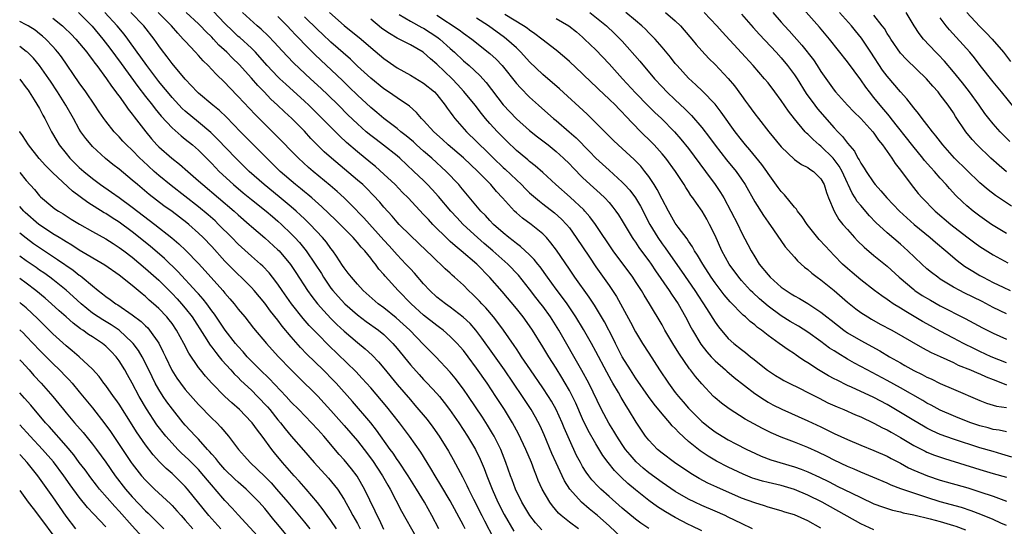
# Model space of a CAD drawing. Units: inches. Extents: x 2613000 to 2616000, y 1479000 to 1482000.
# Drawn here: x 2613000 to 2613149, y 1479421 to 1479498 of the extents above; entities that cross this region are included whole.
import ezdxf

# ---------------------------------------------------------------- set-up
doc = ezdxf.new("R2010")
doc.units = ezdxf.units.IN
doc.header["$MEASUREMENT"] = 0
doc.layers.add('LD26131479_2ft', color=202, linetype='Continuous')

msp = doc.modelspace()

# ---------------------------------------------------------------- linework, layer by layer
at = {"layer": 'LD26131479_2ft'}
for points, elevation in [([(2613008.9, 1479499), (2613010.94, 1479496.94), (2613012.55, 1479495), (2613013.62, 1479493.62), (2613014.46, 1479492.46), (2613015.32, 1479491.32), (2613017.82, 1479487.82), (2613019, 1479486.3), (2613020.04, 1479485), (2613020.45, 1479484.45), (2613021.35, 1479483.35), (2613023, 1479481.58), (2613024.37, 1479480.37), (2613025, 1479479.89), (2613026.07, 1479479), (2613027, 1479478.19), (2613029, 1479476.17), (2613030.13, 1479475), (2613032.28, 1479473), (2613033.76, 1479471.76), (2613035, 1479470.74), (2613037.23, 1479469), (2613038.17, 1479468.17), (2613039, 1479467.5), (2613039.55, 1479467), (2613041, 1479465.59), (2613041.56, 1479465), (2613042.24, 1479464.24), (2613043.26, 1479463), (2613044.64, 1479461), (2613045.55, 1479459.55), (2613045.88, 1479459), (2613047, 1479457.37), (2613047.29, 1479457), (2613048.08, 1479456.08), (2613049.08, 1479455), (2613051, 1479453.32), (2613052.33, 1479452.33), (2613054.2, 1479451), (2613055, 1479450.35), (2613056.37, 1479449), (2613057, 1479448.26), (2613059, 1479445.78), (2613060.31, 1479444.31), (2613061, 1479443.57), (2613061.55, 1479443), (2613063, 1479441.44), (2613063.37, 1479441), (2613064.1, 1479440.1), (2613064.92, 1479439), (2613066.31, 1479437), (2613067.64, 1479435), (2613068.84, 1479433), (2613069.54, 1479431.54), (2613070.12, 1479430.12), (2613070.54, 1479429), (2613071.34, 1479427), (2613072.22, 1479425), (2613073.16, 1479423.16), (2613074.63, 1479420.63)], 10154), ([(2613078.84, 1479420.84), (2613077.9, 1479421.9), (2613077.05, 1479423), (2613076.27, 1479424.27), (2613075.84, 1479425), (2613074.88, 1479427), (2613074.38, 1479428.38), (2613074.13, 1479429), (2613073.42, 1479431), (2613072.63, 1479433), (2613071.63, 1479435), (2613071.41, 1479435.41), (2613070.66, 1479436.66), (2613069.88, 1479437.88), (2613067.77, 1479441), (2613067, 1479442.11), (2613065.77, 1479443.77), (2613065, 1479444.68), (2613062.82, 1479447), (2613061, 1479448.83), (2613058.9, 1479451), (2613057.93, 1479451.93), (2613056.87, 1479452.87), (2613055, 1479454.37), (2613054.14, 1479455), (2613051.88, 1479457), (2613051, 1479457.95), (2613050.08, 1479459), (2613049.62, 1479459.62), (2613049, 1479460.41), (2613048.77, 1479460.77), (2613047.82, 1479462.18), (2613047.29, 1479463), (2613047, 1479463.35), (2613046.31, 1479464.31), (2613045.72, 1479465), (2613043.85, 1479467), (2613043.43, 1479467.43), (2613043, 1479467.82), (2613042.41, 1479468.41), (2613041.75, 1479469), (2613041, 1479469.65), (2613039.17, 1479471.17), (2613036.9, 1479473), (2613034.67, 1479475), (2613032.65, 1479477), (2613029.89, 1479479.89), (2613028.87, 1479480.87), (2613027, 1479482.46), (2613025, 1479484.1), (2613024.53, 1479484.53), (2613023, 1479486.17), (2613022.3, 1479487), (2613021.73, 1479487.73), (2613021, 1479488.61), (2613019.18, 1479491), (2613018.28, 1479492.28), (2613017.76, 1479493), (2613016.33, 1479495), (2613015.76, 1479495.76), (2613014.73, 1479497), (2613012.87, 1479499)], 10152), ([(2613084.38, 1479421), (2613083, 1479422.01), (2613081.78, 1479423), (2613081.37, 1479423.37), (2613080.44, 1479424.44), (2613080.04, 1479425), (2613078.89, 1479427), (2613078.31, 1479428.31), (2613078.04, 1479429), (2613077.74, 1479429.74), (2613077.28, 1479431), (2613076.45, 1479433), (2613075.33, 1479435.33), (2613074.42, 1479437), (2613073.23, 1479439), (2613071.92, 1479441), (2613070.57, 1479443), (2613069, 1479445.27), (2613067.71, 1479447), (2613067, 1479447.92), (2613066.5, 1479448.5), (2613066.05, 1479449), (2613065, 1479450.07), (2613063.94, 1479451), (2613063.41, 1479451.41), (2613063, 1479451.7), (2613061, 1479453.29), (2613059.12, 1479455), (2613057.17, 1479457), (2613055.18, 1479459.18), (2613055, 1479459.41), (2613054.25, 1479460.25), (2613053.72, 1479461), (2613053.38, 1479461.38), (2613053, 1479461.91), (2613052.12, 1479463), (2613051.57, 1479463.57), (2613051, 1479464.25), (2613050.64, 1479464.64), (2613050.34, 1479465), (2613047.67, 1479467.67), (2613045.63, 1479469.63), (2613044.09, 1479471), (2613043.51, 1479471.51), (2613043, 1479471.91), (2613042.41, 1479472.41), (2613041.67, 1479473), (2613039.35, 1479475), (2613037.3, 1479477), (2613033.35, 1479481), (2613031.21, 1479483.21), (2613030.19, 1479484.19), (2613029.19, 1479485), (2613027, 1479486.83), (2613026.82, 1479487), (2613025.95, 1479487.95), (2613025, 1479488.94), (2613023, 1479491.33), (2613022.29, 1479492.29), (2613021.41, 1479493.41), (2613021, 1479493.98), (2613020.3, 1479495), (2613018.75, 1479497), (2613016.77, 1479499)], 10150), ([(2613091, 1479419.59), (2613089, 1479421.43), (2613087.24, 1479423), (2613086, 1479424), (2613084.85, 1479425), (2613083.06, 1479427), (2613082.26, 1479428.26), (2613081.9, 1479429), (2613081, 1479430.94), (2613080.37, 1479432.37), (2613079.2, 1479435.2), (2613078.57, 1479436.57), (2613077.88, 1479437.88), (2613077.24, 1479439), (2613075.93, 1479441), (2613073.19, 1479445), (2613071.46, 1479447.46), (2613069.8, 1479449.8), (2613068.88, 1479451), (2613068, 1479452), (2613066.99, 1479452.99), (2613065, 1479454.5), (2613064.29, 1479455), (2613063, 1479456.01), (2613061.94, 1479457), (2613061, 1479458.01), (2613059.62, 1479459.62), (2613059, 1479460.26), (2613058.33, 1479461), (2613057, 1479462.37), (2613055.77, 1479463.77), (2613055, 1479464.6), (2613051.97, 1479467.97), (2613050.01, 1479470.01), (2613048.98, 1479471), (2613047.95, 1479471.95), (2613046.88, 1479472.88), (2613044.3, 1479475), (2613043.6, 1479475.6), (2613042.09, 1479477), (2613038.6, 1479480.6), (2613037, 1479482.16), (2613035.58, 1479483.58), (2613033, 1479486.32), (2613031.68, 1479487.68), (2613031, 1479488.41), (2613029.68, 1479489.68), (2613029, 1479490.42), (2613028.45, 1479491), (2613027.71, 1479491.71), (2613027, 1479492.52), (2613026.56, 1479493), (2613025, 1479494.66), (2613024.71, 1479495), (2613023.87, 1479495.87), (2613022.9, 1479497), (2613020.9, 1479499)], 10148), ([(2613095, 1479421.03), (2613093.82, 1479421.82), (2613093, 1479422.44), (2613091, 1479424.12), (2613089, 1479425.88), (2613087.75, 1479427), (2613087.37, 1479427.37), (2613086.41, 1479428.41), (2613085.94, 1479429), (2613085.54, 1479429.54), (2613085, 1479430.42), (2613084.67, 1479431), (2613084.09, 1479432.09), (2613083, 1479434.46), (2613082.24, 1479436.24), (2613081.94, 1479437), (2613081.03, 1479439), (2613080.3, 1479440.3), (2613079.86, 1479441), (2613079, 1479442.29), (2613077.13, 1479445), (2613075.79, 1479447), (2613075.49, 1479447.49), (2613075, 1479448.18), (2613074.68, 1479448.68), (2613073.05, 1479451), (2613072.19, 1479452.19), (2613071.53, 1479453), (2613070.37, 1479454.37), (2613069.77, 1479455), (2613069.41, 1479455.41), (2613069, 1479455.85), (2613068.42, 1479456.42), (2613067.79, 1479457), (2613067, 1479457.8), (2613065.67, 1479459), (2613065.3, 1479459.3), (2613065, 1479459.6), (2613064.27, 1479460.27), (2613063.54, 1479461), (2613063, 1479461.49), (2613062.22, 1479462.22), (2613061.43, 1479463), (2613059, 1479465.29), (2613057.3, 1479467), (2613057, 1479467.32), (2613056.24, 1479468.24), (2613055, 1479469.59), (2613054.36, 1479470.36), (2613053.4, 1479471.4), (2613052.41, 1479472.41), (2613051.8, 1479473), (2613051, 1479473.7), (2613047.06, 1479477), (2613045.97, 1479477.97), (2613045, 1479478.93), (2613043.98, 1479479.98), (2613043, 1479481.07), (2613041.1, 1479483), (2613040, 1479484), (2613038.95, 1479485), (2613037.94, 1479485.94), (2613036.92, 1479487), (2613035.96, 1479487.96), (2613035, 1479489.09), (2613033.14, 1479491.14), (2613032.12, 1479492.12), (2613031.27, 1479493), (2613030.09, 1479494.09), (2613029.27, 1479495), (2613029, 1479495.28), (2613028.13, 1479496.13), (2613027.32, 1479497), (2613027, 1479497.31), (2613025.14, 1479499)], 10146), ([(2613103, 1479420.68), (2613101.44, 1479421.44), (2613101, 1479421.65), (2613099, 1479422.7), (2613097.54, 1479423.54), (2613096.32, 1479424.32), (2613095, 1479425.27), (2613093, 1479426.86), (2613091.84, 1479427.84), (2613090.82, 1479428.82), (2613089.82, 1479429.82), (2613088.87, 1479431), (2613088.07, 1479432.07), (2613087, 1479433.82), (2613085.85, 1479435.85), (2613085, 1479437.62), (2613083.96, 1479439.96), (2613083.47, 1479441), (2613083, 1479441.91), (2613082.39, 1479443), (2613081.87, 1479443.87), (2613081, 1479445.26), (2613079.89, 1479447), (2613079, 1479448.49), (2613077.44, 1479451), (2613077, 1479451.65), (2613076.01, 1479453), (2613075, 1479454.26), (2613072.84, 1479456.84), (2613071, 1479458.96), (2613069.01, 1479461), (2613066.65, 1479463), (2613065.74, 1479463.74), (2613065, 1479464.43), (2613064.69, 1479464.69), (2613062.38, 1479467), (2613061.71, 1479467.71), (2613061, 1479468.51), (2613058.68, 1479471), (2613057.83, 1479471.83), (2613056.68, 1479473), (2613055, 1479474.6), (2613053.73, 1479475.73), (2613053, 1479476.3), (2613051, 1479477.95), (2613049.36, 1479479.36), (2613048.32, 1479480.32), (2613047, 1479481.66), (2613045.7, 1479483), (2613043.67, 1479485), (2613043, 1479485.62), (2613040.17, 1479488.17), (2613039.28, 1479489), (2613039, 1479489.27), (2613037.38, 1479491), (2613036.28, 1479492.28), (2613035.61, 1479493), (2613035, 1479493.6), (2613033.22, 1479495.22), (2613033, 1479495.41), (2613032.17, 1479496.17), (2613031, 1479497.33), (2613029.21, 1479499.21)], 10144), ([(2613110.66, 1479421), (2613109, 1479421.77), (2613107, 1479422.77), (2613106.51, 1479423), (2613105, 1479423.67), (2613103, 1479424.51), (2613101.95, 1479425), (2613101, 1479425.46), (2613099, 1479426.64), (2613097, 1479427.98), (2613095, 1479429.43), (2613094.15, 1479430.15), (2613093.1, 1479431.1), (2613092.16, 1479432.16), (2613091.5, 1479433), (2613091, 1479433.72), (2613090.16, 1479435), (2613089.74, 1479435.74), (2613088.96, 1479436.96), (2613087.88, 1479439), (2613085.94, 1479443), (2613084.91, 1479444.91), (2613081.41, 1479451), (2613080.17, 1479453), (2613079, 1479454.63), (2613078.71, 1479455), (2613077.94, 1479455.94), (2613077, 1479457.19), (2613075.31, 1479459.31), (2613073.69, 1479461), (2613071.47, 1479463), (2613070.12, 1479464.12), (2613069.11, 1479465), (2613066.96, 1479467), (2613066.01, 1479468.01), (2613065.12, 1479469), (2613063.23, 1479471.23), (2613062.29, 1479472.29), (2613061.6, 1479473), (2613061, 1479473.6), (2613059.54, 1479475), (2613057.4, 1479477), (2613057, 1479477.35), (2613054.96, 1479478.96), (2613053.81, 1479479.81), (2613053, 1479480.43), (2613052.33, 1479481), (2613051, 1479482.2), (2613049.57, 1479483.57), (2613048.14, 1479485), (2613046.55, 1479486.55), (2613045.52, 1479487.52), (2613043.91, 1479489), (2613041.38, 1479491.38), (2613040.4, 1479492.4), (2613039, 1479493.92), (2613038.5, 1479494.5), (2613037.5, 1479495.5), (2613036.48, 1479496.48), (2613035.86, 1479497), (2613033.66, 1479499)], 10142), ([(2613046.78, 1479499), (2613049, 1479497.06), (2613051.54, 1479495), (2613053, 1479493.71), (2613055, 1479492.04), (2613057, 1479490.66), (2613059, 1479489.54), (2613061, 1479488.35), (2613062.64, 1479487), (2613063, 1479486.6), (2613064.24, 1479485), (2613064.55, 1479484.55), (2613065, 1479483.96), (2613065.4, 1479483.4), (2613065.72, 1479483), (2613067.49, 1479481), (2613069, 1479479.51), (2613069.49, 1479479), (2613070.27, 1479478.27), (2613071.53, 1479477), (2613073, 1479475.6), (2613073.32, 1479475.32), (2613075, 1479473.71), (2613075.76, 1479473), (2613076.37, 1479472.37), (2613077, 1479471.78), (2613078.49, 1479470.49), (2613079, 1479470.12), (2613080.76, 1479468.76), (2613081.8, 1479467.8), (2613082.56, 1479467), (2613083, 1479466.45), (2613084.05, 1479465), (2613086.02, 1479462.02), (2613087, 1479460.59), (2613089, 1479457.75), (2613089.52, 1479457), (2613090.11, 1479456.11), (2613090.74, 1479455), (2613092.23, 1479452.23), (2613093, 1479450.75), (2613094.07, 1479449), (2613095, 1479447.52), (2613096.63, 1479445), (2613097.96, 1479443), (2613099, 1479441.6), (2613099.47, 1479441), (2613100.18, 1479440.18), (2613101, 1479439.22), (2613101.2, 1479439), (2613103, 1479437.22), (2613103.26, 1479437), (2613104.24, 1479436.24), (2613105, 1479435.66), (2613106.06, 1479435), (2613107, 1479434.45), (2613108.16, 1479433.83), (2613109.78, 1479433), (2613111, 1479432.41), (2613111.98, 1479431.98), (2613113.43, 1479431.43), (2613117, 1479430.38), (2613118.01, 1479430.01), (2613119, 1479429.62), (2613120.78, 1479428.78), (2613122.13, 1479428.13), (2613123, 1479427.67), (2613123.46, 1479427.46), (2613125.64, 1479426.36), (2613127, 1479425.71), (2613129, 1479424.79), (2613130.29, 1479424.29), (2613131.81, 1479423.81), (2613133, 1479423.56), (2613133.43, 1479423.43), (2613135, 1479423.12), (2613137.5, 1479422.5), (2613139, 1479422.1), (2613141, 1479421.5), (2613141.38, 1479421.38), (2613142.84, 1479420.84)], 10136), ([(2613057.28, 1479498.72), (2613059, 1479497.69), (2613060.75, 1479496.75), (2613061, 1479496.64), (2613062, 1479496), (2613063, 1479495.34), (2613063.2, 1479495.2), (2613063.46, 1479495), (2613065, 1479493.58), (2613065.66, 1479493), (2613067, 1479491.73), (2613067.86, 1479491), (2613069.5, 1479489.5), (2613070.45, 1479488.45), (2613073, 1479485.08), (2613074, 1479484), (2613075, 1479482.96), (2613077, 1479481.17), (2613078.21, 1479480.21), (2613079.8, 1479479), (2613081, 1479478.03), (2613082.14, 1479477), (2613083, 1479476.14), (2613083.56, 1479475.56), (2613085, 1479474.1), (2613086.17, 1479473), (2613087.65, 1479471.65), (2613088.34, 1479471), (2613089, 1479470.28), (2613089.59, 1479469.59), (2613090.04, 1479469), (2613090.43, 1479468.43), (2613091, 1479467.52), (2613092.5, 1479465), (2613092.7, 1479464.7), (2613093, 1479464.29), (2613093.51, 1479463.51), (2613094.35, 1479462.35), (2613095, 1479461.49), (2613095.34, 1479461), (2613095.99, 1479459.99), (2613098.08, 1479457), (2613098.44, 1479456.44), (2613099, 1479455.64), (2613099.42, 1479455), (2613100.53, 1479453), (2613101.38, 1479451.38), (2613101.59, 1479451), (2613102.88, 1479448.88), (2613103.75, 1479447.75), (2613104.42, 1479447), (2613105, 1479446.38), (2613106.57, 1479445), (2613106.79, 1479444.79), (2613107.88, 1479443.88), (2613111, 1479441.42), (2613112.46, 1479440.46), (2613113, 1479440.14), (2613113.75, 1479439.75), (2613115.08, 1479439.08), (2613119, 1479437.31), (2613121, 1479436.38), (2613123, 1479435.41), (2613125, 1479434.47), (2613127, 1479433.63), (2613129, 1479432.85), (2613131, 1479431.95), (2613131.61, 1479431.61), (2613133, 1479430.89), (2613134.22, 1479430.22), (2613135, 1479429.86), (2613137.08, 1479429), (2613139, 1479428.36), (2613143.18, 1479427.18), (2613145, 1479426.58), (2613147, 1479425.9), (2613149, 1479425.16)], 10132), ([(2613063, 1479498.59), (2613066.38, 1479496.38), (2613067, 1479495.91), (2613068.28, 1479495), (2613071, 1479492.83), (2613071.95, 1479491.95), (2613072.85, 1479491), (2613075, 1479488.3), (2613075.61, 1479487.61), (2613077, 1479486.21), (2613078.32, 1479485), (2613079.74, 1479483.74), (2613080.6, 1479483), (2613081, 1479482.68), (2613082.99, 1479480.99), (2613084.05, 1479480.05), (2613086.03, 1479478.03), (2613087.02, 1479477), (2613089, 1479475.18), (2613091, 1479473.37), (2613091.35, 1479473), (2613092.14, 1479472.14), (2613093, 1479471), (2613093.76, 1479469.76), (2613095.17, 1479467), (2613096.36, 1479465), (2613097, 1479464.07), (2613097.46, 1479463.46), (2613099, 1479461.26), (2613099.94, 1479459.94), (2613101.97, 1479457), (2613103.73, 1479454.27), (2613105, 1479452.22), (2613105.5, 1479451.5), (2613107, 1479449.75), (2613107.84, 1479449), (2613109, 1479448.07), (2613109.61, 1479447.61), (2613110.37, 1479447), (2613110.73, 1479446.73), (2613112.94, 1479444.94), (2613114.14, 1479444.14), (2613115, 1479443.64), (2613115.41, 1479443.41), (2613116.2, 1479443), (2613117.77, 1479442.23), (2613119, 1479441.61), (2613120.71, 1479440.72), (2613122.05, 1479440.05), (2613123.42, 1479439.42), (2613124.43, 1479439), (2613126.21, 1479438.21), (2613127, 1479437.89), (2613129, 1479436.98), (2613130.27, 1479436.27), (2613131, 1479435.94), (2613131.58, 1479435.58), (2613133, 1479434.79), (2613135, 1479433.59), (2613136.71, 1479432.71), (2613137, 1479432.59), (2613138.14, 1479432.14), (2613139.63, 1479431.63), (2613145, 1479429.97), (2613147, 1479429.37), (2613149, 1479428.8)], 10130), ([(2613149, 1479435.63), (2613147.89, 1479435.89), (2613147, 1479436.01), (2613146.23, 1479436.23), (2613145, 1479436.54), (2613143.65, 1479437), (2613141.74, 1479437.74), (2613141, 1479438.04), (2613139, 1479438.92), (2613137.66, 1479439.66), (2613137, 1479439.99), (2613136.37, 1479440.37), (2613133, 1479442.31), (2613131, 1479443.42), (2613127.97, 1479445), (2613126.04, 1479446.04), (2613125, 1479446.64), (2613123.52, 1479447.52), (2613123, 1479447.87), (2613122.3, 1479448.3), (2613121, 1479449.29), (2613119, 1479450.69), (2613117.59, 1479451.59), (2613116.33, 1479452.33), (2613115, 1479453.16), (2613113, 1479454.65), (2613111.73, 1479455.73), (2613110.69, 1479456.69), (2613110.38, 1479457), (2613109, 1479458.5), (2613108.57, 1479459), (2613107.11, 1479461), (2613106.02, 1479463), (2613105, 1479465.29), (2613104.19, 1479467), (2613103.77, 1479467.77), (2613103.05, 1479469), (2613102.18, 1479470.18), (2613101.66, 1479471), (2613101.37, 1479471.37), (2613101, 1479471.98), (2613100.59, 1479472.59), (2613100.36, 1479473), (2613099.04, 1479475), (2613097.57, 1479477), (2613097, 1479477.67), (2613095.81, 1479479), (2613095.42, 1479479.42), (2613093.81, 1479481), (2613091.44, 1479483.44), (2613091, 1479483.93), (2613090.46, 1479484.46), (2613089.95, 1479485), (2613089, 1479485.94), (2613087.42, 1479487.42), (2613087, 1479487.85), (2613086.4, 1479488.4), (2613085, 1479489.76), (2613083, 1479491.6), (2613082.25, 1479492.25), (2613081, 1479493.3), (2613078.87, 1479495), (2613077.81, 1479495.81), (2613077, 1479496.34), (2613076.63, 1479496.63), (2613076.09, 1479497), (2613073.27, 1479498.73)], 10126), ([(2613086.11, 1479499), (2613088.63, 1479497), (2613089.84, 1479495.84), (2613090.69, 1479495), (2613091, 1479494.66), (2613093.64, 1479491.64), (2613095.88, 1479489), (2613097, 1479487.78), (2613097.74, 1479487), (2613099, 1479485.79), (2613100.45, 1479484.45), (2613101, 1479483.89), (2613101.46, 1479483.46), (2613103, 1479481.63), (2613104.14, 1479480.14), (2613105, 1479478.95), (2613106.74, 1479476.74), (2613108.18, 1479475), (2613109, 1479473.85), (2613109.56, 1479473), (2613111, 1479470.41), (2613112.32, 1479468.32), (2613113, 1479467.33), (2613113.83, 1479466.17), (2613115.6, 1479463.6), (2613117, 1479462.03), (2613117.47, 1479461.47), (2613118.52, 1479460.52), (2613119, 1479460.18), (2613119.62, 1479459.62), (2613120.43, 1479459), (2613121, 1479458.61), (2613123, 1479456.98), (2613125, 1479455.25), (2613126.25, 1479454.25), (2613127, 1479453.69), (2613128.06, 1479453), (2613128.65, 1479452.65), (2613129.93, 1479451.93), (2613131.69, 1479451), (2613136.33, 1479448.33), (2613137, 1479448), (2613137.65, 1479447.65), (2613139, 1479447.04), (2613141, 1479446.1), (2613141.73, 1479445.73), (2613143.59, 1479445), (2613144.56, 1479444.56), (2613145, 1479444.4), (2613145.96, 1479443.96), (2613147, 1479443.55), (2613147.38, 1479443.38), (2613149, 1479442.74)], 10122), ([(2613149, 1479446.07), (2613146.72, 1479447), (2613145, 1479447.78), (2613144.17, 1479448.17), (2613142.51, 1479449), (2613141, 1479449.81), (2613139, 1479450.86), (2613137, 1479451.96), (2613136.33, 1479452.33), (2613133.81, 1479453.81), (2613133, 1479454.33), (2613131.91, 1479455), (2613131.37, 1479455.37), (2613131, 1479455.65), (2613130.19, 1479456.19), (2613129.09, 1479457), (2613127, 1479458.62), (2613125.71, 1479459.71), (2613125, 1479460.32), (2613124.27, 1479461), (2613123, 1479462.29), (2613121.68, 1479463.68), (2613120.73, 1479464.73), (2613118.9, 1479467), (2613118.14, 1479468.14), (2613117.44, 1479469), (2613117.28, 1479469.28), (2613117, 1479469.58), (2613115.47, 1479471.47), (2613115, 1479471.94), (2613114.54, 1479472.55), (2613113, 1479474.69), (2613112.8, 1479475), (2613112.05, 1479476.05), (2613110.25, 1479478.25), (2613109.61, 1479479), (2613109, 1479479.77), (2613108.06, 1479481), (2613105.95, 1479483.95), (2613105, 1479485.15), (2613103.13, 1479487.13), (2613102.1, 1479488.1), (2613101, 1479489.09), (2613099.26, 1479491), (2613099, 1479491.32), (2613098.27, 1479492.27), (2613097, 1479493.79), (2613095.94, 1479495), (2613095.48, 1479495.48), (2613095, 1479495.93), (2613094.48, 1479496.48), (2613093.94, 1479497), (2613093, 1479497.8), (2613091.54, 1479499)], 10120), ([(2613097.52, 1479499), (2613099, 1479497.75), (2613099.79, 1479497), (2613100.36, 1479496.36), (2613101.5, 1479495), (2613102.16, 1479494.16), (2613103, 1479493.2), (2613104.06, 1479492.06), (2613105, 1479491.13), (2613107, 1479489.02), (2613107.92, 1479487.92), (2613109, 1479486.45), (2613109.62, 1479485.63), (2613110.06, 1479485), (2613110.46, 1479484.46), (2613111, 1479483.7), (2613111.54, 1479483), (2613113.11, 1479481), (2613115, 1479478.73), (2613117, 1479476.81), (2613118.05, 1479476.05), (2613119, 1479475.58), (2613119.32, 1479475.32), (2613119.87, 1479475), (2613121, 1479473.89), (2613121.49, 1479473), (2613121.83, 1479471.83), (2613122.14, 1479471), (2613122.97, 1479468.97), (2613123.72, 1479467.72), (2613124.31, 1479467), (2613125, 1479466.2), (2613126.08, 1479465), (2613126.52, 1479464.52), (2613127.53, 1479463.53), (2613129, 1479462.3), (2613131, 1479460.67), (2613132.83, 1479459), (2613135, 1479457.15), (2613135.19, 1479457), (2613136.27, 1479456.27), (2613137.52, 1479455.52), (2613139, 1479454.7), (2613142.78, 1479452.78), (2613145.37, 1479451.37), (2613146.1, 1479451), (2613147, 1479450.54), (2613149, 1479449.64)], 10118), ([(2613149, 1479453.46), (2613147, 1479454.44), (2613145.32, 1479455.32), (2613142.64, 1479456.64), (2613141.96, 1479457), (2613141, 1479457.53), (2613139, 1479458.74), (2613138.62, 1479459), (2613137.7, 1479459.7), (2613137, 1479460.3), (2613136.22, 1479461), (2613134.1, 1479463), (2613133, 1479463.99), (2613131, 1479465.73), (2613129.3, 1479467.3), (2613128.31, 1479468.31), (2613127, 1479469.83), (2613126.47, 1479470.47), (2613126.18, 1479471), (2613125.71, 1479471.71), (2613125.12, 1479473), (2613125, 1479473.24), (2613124.18, 1479475), (2613123.77, 1479475.77), (2613123, 1479476.81), (2613122.83, 1479477), (2613121, 1479478.79), (2613120.72, 1479479), (2613119.8, 1479479.8), (2613119, 1479480.62), (2613118.79, 1479480.79), (2613118.61, 1479481), (2613117, 1479482.93), (2613116.08, 1479484.08), (2613115, 1479485.69), (2613114.04, 1479487), (2613113, 1479488.36), (2613112.48, 1479489), (2613110.75, 1479491), (2613109, 1479492.92), (2613106.07, 1479496.07), (2613105.25, 1479497), (2613103.36, 1479499)], 10116), ([(2613109, 1479498.77), (2613110.76, 1479496.76), (2613111.7, 1479495.7), (2613114.22, 1479493), (2613115, 1479492.14), (2613115.95, 1479491), (2613117, 1479489.59), (2613117.39, 1479489), (2613118.78, 1479486.78), (2613120.05, 1479485), (2613120.47, 1479484.47), (2613123, 1479481.58), (2613123.54, 1479481), (2613124.27, 1479480.27), (2613125, 1479479.26), (2613126.04, 1479478.04), (2613126.57, 1479477), (2613126.75, 1479476.75), (2613127, 1479476.22), (2613127.5, 1479475.5), (2613127.8, 1479475), (2613129, 1479473.26), (2613129.2, 1479473), (2613130.06, 1479472.06), (2613130.92, 1479471), (2613132.84, 1479469), (2613133.97, 1479467.97), (2613135.07, 1479467), (2613137.49, 1479465), (2613138.3, 1479464.3), (2613139.86, 1479463), (2613141.55, 1479461.55), (2613142.69, 1479460.69), (2613143.91, 1479459.91), (2613145, 1479459.26), (2613145.47, 1479459), (2613147, 1479458.23), (2613148.49, 1479457.51), (2613149.58, 1479457)], 10114), ([(2613113.75, 1479499), (2613115, 1479497.56), (2613115.49, 1479497), (2613116.22, 1479496.22), (2613118.1, 1479494.1), (2613119.85, 1479491.85), (2613120.43, 1479491), (2613121, 1479490.12), (2613123, 1479487.28), (2613123.21, 1479487), (2613124.98, 1479485), (2613125.98, 1479483.98), (2613127, 1479483), (2613128.84, 1479481), (2613129, 1479480.8), (2613129.71, 1479479.71), (2613130.3, 1479479), (2613131.68, 1479477), (2613132.2, 1479476.2), (2613133, 1479475.19), (2613134.62, 1479473), (2613135.68, 1479471.68), (2613136.26, 1479471), (2613138.25, 1479469), (2613140.62, 1479467), (2613143, 1479465.13), (2613144.21, 1479464.21), (2613145, 1479463.65), (2613145.39, 1479463.39), (2613147, 1479462.39), (2613149.19, 1479461.19)], 10112), ([(2613149, 1479465.62), (2613147, 1479466.83), (2613146.75, 1479467), (2613145, 1479468.22), (2613143.97, 1479469), (2613143, 1479469.82), (2613142.38, 1479470.38), (2613141.36, 1479471.36), (2613140.4, 1479472.4), (2613139.89, 1479473), (2613139, 1479473.98), (2613138.13, 1479475), (2613137.58, 1479475.58), (2613136.65, 1479476.65), (2613136.39, 1479477), (2613134.86, 1479478.86), (2613131.59, 1479483), (2613131.34, 1479483.34), (2613129.93, 1479485), (2613129, 1479486.18), (2613128.32, 1479487), (2613127.75, 1479487.75), (2613127, 1479488.83), (2613125, 1479491.55), (2613122.27, 1479495), (2613120.78, 1479496.78), (2613117.96, 1479499.96)], 10110), ([(2613149.77, 1479469.77), (2613147.36, 1479471.36), (2613146.23, 1479472.23), (2613145, 1479473.28), (2613143, 1479475.19), (2613141.18, 1479477), (2613139.38, 1479479), (2613138.36, 1479480.36), (2613137.83, 1479481), (2613137, 1479482.1), (2613136.28, 1479483), (2613135.74, 1479483.74), (2613135, 1479484.59), (2613133.96, 1479485.96), (2613133, 1479487.02), (2613131, 1479489.38), (2613130.31, 1479490.31), (2613128.53, 1479493), (2613127.11, 1479495.11), (2613126.22, 1479496.22), (2613125.6, 1479497), (2613123.82, 1479499)], 10108), ([(2613149, 1479474.95), (2613147.89, 1479475.89), (2613146.67, 1479477), (2613144.57, 1479479), (2613143.81, 1479479.81), (2613142.86, 1479481), (2613141.32, 1479483.32), (2613141, 1479483.84), (2613140.2, 1479485), (2613139, 1479486.59), (2613138.67, 1479487), (2613137.87, 1479487.87), (2613136.93, 1479489), (2613133.89, 1479491.89), (2613133, 1479492.88), (2613131.55, 1479495), (2613131.34, 1479495.34), (2613131, 1479495.86), (2613130.57, 1479496.57), (2613130.26, 1479497), (2613129, 1479498.62)], 10106), ([(2613149.53, 1479479.53), (2613148.52, 1479480.52), (2613148.05, 1479481), (2613147, 1479482.19), (2613146.34, 1479483), (2613145.76, 1479483.76), (2613144.87, 1479485), (2613143.41, 1479487), (2613142.35, 1479488.36), (2613141, 1479490.05), (2613139.65, 1479491.65), (2613138.68, 1479492.68), (2613138.36, 1479493), (2613136.5, 1479495), (2613135.84, 1479495.84), (2613135.05, 1479497), (2613133.84, 1479499)], 10104), ([(2613143, 1479499), (2613144.95, 1479496.95), (2613145.96, 1479495.96), (2613146.87, 1479495), (2613148.54, 1479493), (2613149.61, 1479491.61)], 10100), ([(2613067.25, 1479421), (2613067, 1479421.48), (2613065, 1479425.23), (2613063.61, 1479427.61), (2613062.74, 1479429), (2613062.09, 1479430.09), (2613061.51, 1479431), (2613060.55, 1479432.55), (2613058.86, 1479435), (2613057.37, 1479437), (2613055.43, 1479439.43), (2613053, 1479442.3), (2613051.73, 1479443.73), (2613050.76, 1479444.75), (2613046.68, 1479448.68), (2613045, 1479450.39), (2613043.72, 1479451.72), (2613042.79, 1479452.79), (2613041.04, 1479455), (2613039.64, 1479457), (2613039, 1479457.94), (2613038.2, 1479459), (2613037.67, 1479459.67), (2613036.7, 1479460.7), (2613036.38, 1479461), (2613035, 1479462.19), (2613033, 1479464.01), (2613032.04, 1479465), (2613030.04, 1479467), (2613029.51, 1479467.51), (2613028.45, 1479468.45), (2613027, 1479469.65), (2613022.85, 1479472.85), (2613021, 1479474.39), (2613020.31, 1479475), (2613018.58, 1479476.58), (2613018.16, 1479477), (2613017, 1479478.2), (2613016.13, 1479479), (2613015.58, 1479479.58), (2613015, 1479480.21), (2613014.61, 1479480.61), (2613014.25, 1479481), (2613013, 1479482.58), (2613012.7, 1479483), (2613012, 1479484), (2613011.36, 1479485), (2613010, 1479487), (2613009, 1479488.38), (2613006.31, 1479492.31), (2613005.78, 1479493), (2613005.42, 1479493.42), (2613005, 1479493.89), (2613003.96, 1479495), (2613003.45, 1479495.45), (2613003, 1479495.81), (2613002.32, 1479496.32), (2613001.26, 1479497), (2613001, 1479497.16), (2613000, 1479497.67)], 10158), ([(2613005, 1479498.17), (2613006.46, 1479497), (2613006.74, 1479496.74), (2613007.76, 1479495.76), (2613008.48, 1479495), (2613010.14, 1479493), (2613010.49, 1479492.49), (2613011, 1479491.85), (2613011.35, 1479491.35), (2613011.63, 1479491), (2613013.11, 1479489), (2613013.87, 1479487.87), (2613014.53, 1479487), (2613014.72, 1479486.72), (2613015, 1479486.35), (2613015.96, 1479485), (2613016.38, 1479484.38), (2613017, 1479483.65), (2613017.27, 1479483.27), (2613019.04, 1479481), (2613019.92, 1479479.92), (2613020.73, 1479479), (2613021, 1479478.72), (2613022.97, 1479477), (2613024.11, 1479476.11), (2613025.37, 1479475), (2613027, 1479473.59), (2613027.64, 1479473), (2613032.39, 1479469), (2613033, 1479468.44), (2613034.65, 1479467), (2613035, 1479466.68), (2613037, 1479464.96), (2613039, 1479463.16), (2613039.16, 1479463), (2613040.91, 1479460.91), (2613041.72, 1479459.72), (2613043.47, 1479457), (2613044.1, 1479456.1), (2613044.96, 1479455), (2613045.91, 1479453.91), (2613047, 1479452.76), (2613047.89, 1479451.89), (2613049, 1479450.87), (2613051, 1479449.15), (2613052.18, 1479448.18), (2613053.21, 1479447.21), (2613054.2, 1479446.2), (2613055, 1479445.27), (2613057, 1479442.82), (2613059, 1479440.46), (2613059.69, 1479439.69), (2613061.51, 1479437.51), (2613062.37, 1479436.37), (2613063.33, 1479435), (2613064.73, 1479432.73), (2613065.46, 1479431.46), (2613066.51, 1479429.49), (2613066.86, 1479428.86), (2613067.54, 1479427.54), (2613067.78, 1479427), (2613068.52, 1479425.48), (2613069.77, 1479423), (2613070.19, 1479422.19), (2613071.57, 1479419.57)], 10156), ([(2613121, 1479421.11), (2613119, 1479422.21), (2613117, 1479423.08), (2613115.53, 1479423.53), (2613115, 1479423.72), (2613113, 1479424.27), (2613112.46, 1479424.46), (2613111, 1479424.9), (2613109, 1479425.64), (2613105.26, 1479427.26), (2613103.89, 1479427.89), (2613102.58, 1479428.58), (2613101.33, 1479429.33), (2613098.86, 1479431), (2613097, 1479432.41), (2613096.29, 1479433), (2613095, 1479434.37), (2613094.51, 1479435), (2613093.1, 1479437.1), (2613091.94, 1479439), (2613091.57, 1479439.57), (2613090.83, 1479440.83), (2613090.41, 1479441.59), (2613089.59, 1479443), (2613089.36, 1479443.36), (2613088.64, 1479444.64), (2613087, 1479447.78), (2613086.34, 1479449), (2613085.13, 1479451.13), (2613084, 1479453), (2613082.66, 1479455), (2613081.97, 1479455.97), (2613081, 1479457.22), (2613079.7, 1479459), (2613078.6, 1479460.6), (2613078.26, 1479461), (2613077.71, 1479461.71), (2613077, 1479462.41), (2613075.65, 1479463.65), (2613075, 1479464.11), (2613074.52, 1479464.52), (2613073.88, 1479465), (2613073, 1479465.71), (2613071.55, 1479467), (2613071, 1479467.57), (2613070.32, 1479468.32), (2613069.66, 1479469), (2613066.63, 1479472.63), (2613066.3, 1479473), (2613064.41, 1479475), (2613062.22, 1479477), (2613061, 1479478.05), (2613059.94, 1479479), (2613059.45, 1479479.45), (2613058.37, 1479480.37), (2613057.57, 1479481), (2613057, 1479481.48), (2613054.99, 1479483), (2613053.92, 1479483.92), (2613053, 1479484.68), (2613051, 1479486.54), (2613049.75, 1479487.75), (2613048.73, 1479488.73), (2613044.6, 1479492.6), (2613043, 1479494.24), (2613042.29, 1479495), (2613041.64, 1479495.64), (2613041, 1479496.35), (2613040.38, 1479497), (2613039, 1479498.4)], 10140), ([(2613129, 1479420.84), (2613127, 1479421.74), (2613121.19, 1479425), (2613119, 1479426.1), (2613117, 1479426.94), (2613115, 1479427.52), (2613113, 1479427.99), (2613112.19, 1479428.19), (2613111, 1479428.54), (2613110.66, 1479428.66), (2613109.23, 1479429.23), (2613107, 1479430.29), (2613105.21, 1479431.21), (2613103.95, 1479431.95), (2613102.75, 1479432.75), (2613101, 1479434.18), (2613099.53, 1479435.53), (2613099, 1479436.13), (2613098.55, 1479436.55), (2613098.2, 1479437), (2613097, 1479438.37), (2613095.82, 1479439.82), (2613094.97, 1479440.97), (2613093, 1479443.8), (2613092.22, 1479445), (2613091, 1479446.97), (2613089.98, 1479449), (2613089.66, 1479449.66), (2613088.29, 1479452.29), (2613086.79, 1479454.79), (2613086, 1479456), (2613083.83, 1479459), (2613083, 1479460.21), (2613081.08, 1479463.08), (2613080.23, 1479464.23), (2613079.54, 1479465), (2613079, 1479465.55), (2613077.22, 1479467), (2613075.94, 1479467.94), (2613075, 1479468.74), (2613074.72, 1479469), (2613072.9, 1479471), (2613071.98, 1479471.98), (2613071.12, 1479473), (2613069.17, 1479475), (2613067, 1479477.03), (2613064.72, 1479479), (2613063.83, 1479479.83), (2613062.52, 1479481), (2613061, 1479482.69), (2613060.68, 1479483), (2613059.91, 1479483.91), (2613058.85, 1479484.85), (2613057, 1479486.1), (2613055.71, 1479487), (2613055, 1479487.47), (2613053, 1479489.09), (2613051, 1479490.92), (2613049.94, 1479491.94), (2613047, 1479494.52), (2613045.73, 1479495.73), (2613045, 1479496.39), (2613043, 1479498.38)], 10138), ([(2613149, 1479421.47), (2613148.14, 1479421.86), (2613147, 1479422.41), (2613145.15, 1479423.15), (2613143.7, 1479423.7), (2613142.2, 1479424.2), (2613139, 1479425.06), (2613137, 1479425.7), (2613135.94, 1479426.06), (2613135, 1479426.36), (2613133.04, 1479427.04), (2613131.6, 1479427.6), (2613131, 1479427.88), (2613128.82, 1479428.82), (2613127, 1479429.57), (2613126.02, 1479430.02), (2613125, 1479430.43), (2613123, 1479431.37), (2613121.92, 1479431.92), (2613120.56, 1479432.56), (2613119, 1479433.26), (2613117, 1479434.06), (2613115, 1479434.84), (2613113.5, 1479435.5), (2613112.15, 1479436.15), (2613109.57, 1479437.57), (2613107.11, 1479439.11), (2613105.98, 1479439.98), (2613105, 1479440.8), (2613104.79, 1479441), (2613103, 1479442.91), (2613102.03, 1479444.03), (2613101.3, 1479445), (2613101.16, 1479445.16), (2613099.52, 1479447.52), (2613098.61, 1479449), (2613097.43, 1479451), (2613097, 1479451.79), (2613095.12, 1479455), (2613094.29, 1479456.29), (2613093.89, 1479457), (2613093, 1479458.35), (2613092.57, 1479459), (2613089.6, 1479463), (2613086.93, 1479467), (2613086.11, 1479468.11), (2613085.33, 1479469), (2613085.17, 1479469.17), (2613083.11, 1479471.11), (2613080.98, 1479473), (2613079, 1479474.83), (2613077.85, 1479475.85), (2613077, 1479476.5), (2613076.74, 1479476.74), (2613076.41, 1479477), (2613075, 1479478.17), (2613073.56, 1479479.56), (2613073, 1479480.11), (2613072.15, 1479481), (2613071, 1479482.25), (2613070.35, 1479483), (2613069.74, 1479483.74), (2613068.77, 1479485), (2613067.09, 1479487.09), (2613066.13, 1479488.13), (2613065.3, 1479489), (2613063, 1479491.18), (2613062.01, 1479492.01), (2613061, 1479492.96), (2613060.93, 1479493), (2613059, 1479494.13), (2613057.31, 1479495), (2613057, 1479495.14), (2613055.82, 1479495.82), (2613055, 1479496.39), (2613054.65, 1479496.65), (2613053, 1479497.98)], 10134), ([(2613149.83, 1479431.83), (2613148.29, 1479432.29), (2613147, 1479432.65), (2613145, 1479433.25), (2613141, 1479434.55), (2613139, 1479435.26), (2613137.79, 1479435.79), (2613137, 1479436.19), (2613136.48, 1479436.48), (2613135, 1479437.34), (2613133, 1479438.57), (2613131, 1479439.76), (2613129, 1479440.82), (2613125.6, 1479442.4), (2613125, 1479442.66), (2613123.43, 1479443.43), (2613123, 1479443.67), (2613122.13, 1479444.13), (2613120.64, 1479445), (2613119, 1479446.07), (2613118.42, 1479446.42), (2613117.59, 1479447), (2613117.23, 1479447.23), (2613117, 1479447.41), (2613116.03, 1479448.03), (2613114.71, 1479449), (2613113, 1479450.21), (2613112.02, 1479451), (2613111.43, 1479451.43), (2613111, 1479451.81), (2613110.32, 1479452.32), (2613109.6, 1479453), (2613109.26, 1479453.26), (2613107.27, 1479455.27), (2613106.36, 1479456.36), (2613105, 1479458.18), (2613104.43, 1479459), (2613103.14, 1479461), (2613102.36, 1479462.36), (2613101.92, 1479463), (2613101.61, 1479463.61), (2613101, 1479464.46), (2613100.79, 1479464.79), (2613099.43, 1479466.57), (2613099, 1479467.17), (2613097.95, 1479469), (2613097, 1479470.79), (2613096.27, 1479472.27), (2613095.82, 1479473), (2613095, 1479474.24), (2613094.42, 1479475), (2613093.78, 1479475.78), (2613092.81, 1479476.81), (2613090.37, 1479479), (2613089.67, 1479479.67), (2613087, 1479482.36), (2613085.67, 1479483.67), (2613081.5, 1479487.5), (2613079, 1479489.66), (2613077, 1479491.57), (2613075.7, 1479493), (2613075, 1479493.65), (2613073.51, 1479495), (2613073.23, 1479495.23), (2613070.78, 1479497), (2613069, 1479498.16)], 10128), ([(2613081, 1479498.12), (2613082.91, 1479497), (2613084.07, 1479496.07), (2613085, 1479495.28), (2613085.31, 1479495), (2613087, 1479493.35), (2613089, 1479491.27), (2613091.05, 1479489), (2613093, 1479486.87), (2613094.91, 1479484.91), (2613095.92, 1479483.92), (2613096.91, 1479483), (2613098.86, 1479481), (2613099.86, 1479479.86), (2613101, 1479478.44), (2613103.58, 1479475), (2613105.03, 1479473), (2613105.82, 1479471.82), (2613106.31, 1479471), (2613107.41, 1479469), (2613108.42, 1479467), (2613109, 1479465.79), (2613110.44, 1479463), (2613111, 1479462.07), (2613111.69, 1479461), (2613113, 1479459.38), (2613113.35, 1479459), (2613115, 1479457.53), (2613115.74, 1479457), (2613116.52, 1479456.52), (2613117, 1479456.2), (2613117.78, 1479455.78), (2613119, 1479455.04), (2613121, 1479453.72), (2613121.9, 1479453), (2613122.53, 1479452.53), (2613124.47, 1479451), (2613125, 1479450.63), (2613127, 1479449.43), (2613129.89, 1479447.89), (2613131.37, 1479447), (2613133, 1479446.05), (2613133.68, 1479445.68), (2613135, 1479444.92), (2613136.3, 1479444.3), (2613137, 1479443.91), (2613137.63, 1479443.63), (2613139, 1479442.95), (2613141, 1479442.08), (2613145, 1479440.4), (2613146, 1479440), (2613147.52, 1479439.52), (2613149, 1479439.3)], 10124), ([(2613150.38, 1479484.38), (2613148.26, 1479487), (2613147, 1479488.52), (2613145.05, 1479491), (2613144.17, 1479492.17), (2613143.49, 1479493), (2613140.4, 1479496.4), (2613139.92, 1479497), (2613139, 1479498.21)], 10102), ([(2613063.29, 1479421), (2613062.24, 1479423), (2613061.13, 1479425), (2613059.93, 1479427), (2613058.66, 1479429), (2613057.2, 1479431.2), (2613057, 1479431.47), (2613056.4, 1479432.4), (2613055.95, 1479433), (2613053.9, 1479435.9), (2613053.01, 1479437.01), (2613050.24, 1479440.24), (2613047.8, 1479443), (2613047.41, 1479443.41), (2613045.81, 1479445), (2613043.37, 1479447.37), (2613042.39, 1479448.39), (2613041, 1479449.98), (2613039.63, 1479451.63), (2613039, 1479452.5), (2613037.89, 1479453.89), (2613037, 1479455.11), (2613035.4, 1479457), (2613035, 1479457.44), (2613033.45, 1479459), (2613033, 1479459.42), (2613032.21, 1479460.21), (2613031, 1479461.45), (2613029, 1479463.63), (2613027.7, 1479465), (2613027, 1479465.68), (2613025.54, 1479467), (2613025.24, 1479467.24), (2613023, 1479468.94), (2613021.79, 1479469.79), (2613019.53, 1479471.53), (2613017.77, 1479473), (2613017, 1479473.69), (2613015, 1479475.34), (2613014.06, 1479476.06), (2613012.96, 1479476.96), (2613011, 1479478.77), (2613010.78, 1479479), (2613009.97, 1479479.97), (2613009.25, 1479481), (2613009, 1479481.4), (2613008.1, 1479483), (2613006.96, 1479485), (2613005.71, 1479487), (2613004.63, 1479488.63), (2613004.41, 1479489), (2613003.01, 1479491.01), (2613002.09, 1479492.09), (2613001.16, 1479493), (2613001, 1479493.14), (2613000, 1479493.89)], 10160), ([(2613000, 1479488.95), (2613001, 1479487.65), (2613001.26, 1479487.26), (2613001.44, 1479487), (2613002.21, 1479485.79), (2613003, 1479484.48), (2613003.5, 1479483.5), (2613003.8, 1479483), (2613004.82, 1479481), (2613005.61, 1479479.61), (2613005.98, 1479479), (2613007, 1479477.71), (2613007.59, 1479477), (2613009, 1479475.61), (2613009.69, 1479475), (2613011, 1479473.92), (2613012.22, 1479473), (2613013.87, 1479471.87), (2613015, 1479471.06), (2613017, 1479469.59), (2613020.4, 1479467), (2613022.97, 1479464.97), (2613024.05, 1479464.05), (2613025.07, 1479463.07), (2613027, 1479461.07), (2613028, 1479460), (2613030.66, 1479457), (2613031, 1479456.59), (2613031.75, 1479455.75), (2613032.38, 1479455), (2613033, 1479454.19), (2613033.98, 1479453), (2613035.31, 1479451.31), (2613037.27, 1479449), (2613039.03, 1479447.03), (2613041, 1479444.99), (2613042, 1479444), (2613045, 1479441.05), (2613045.99, 1479439.99), (2613047, 1479438.89), (2613049, 1479436.62), (2613051, 1479434.28), (2613052.01, 1479433), (2613053.29, 1479431.29), (2613054.8, 1479429), (2613055.59, 1479427.59), (2613055.94, 1479427), (2613057.65, 1479423.65), (2613059.82, 1479419.82)], 10162), ([(2613055, 1479420.9), (2613054.33, 1479422.33), (2613053.98, 1479423), (2613053.68, 1479423.68), (2613052.07, 1479427), (2613051.69, 1479427.69), (2613050.94, 1479428.94), (2613050.08, 1479430.08), (2613049, 1479431.39), (2613048.24, 1479432.24), (2613045.91, 1479435), (2613045, 1479436.02), (2613044.08, 1479437), (2613042.14, 1479439), (2613041, 1479440.15), (2613040.23, 1479441), (2613037.69, 1479443.69), (2613036.33, 1479445), (2613034.37, 1479447), (2613033.73, 1479447.73), (2613033, 1479448.52), (2613032.59, 1479449), (2613031.04, 1479451), (2613030.23, 1479452.23), (2613029.41, 1479453.41), (2613029, 1479453.95), (2613028.24, 1479455), (2613027.7, 1479455.7), (2613027, 1479456.49), (2613026.77, 1479456.77), (2613023.88, 1479459.88), (2613021.85, 1479461.85), (2613019.71, 1479463.71), (2613017, 1479465.86), (2613015, 1479467.33), (2613013.98, 1479467.98), (2613013, 1479468.63), (2613012.76, 1479468.76), (2613010.28, 1479470.28), (2613007.99, 1479471.99), (2613005, 1479474.76), (2613003.88, 1479475.88), (2613002.94, 1479476.94), (2613001.35, 1479479), (2613000.44, 1479480.44), (2613000.02, 1479481), (2613000, 1479481.04)], 10164), ([(2613000, 1479474.84), (2613001, 1479473.62), (2613002.24, 1479472.24), (2613003, 1479471.33), (2613003.16, 1479471.16), (2613005, 1479469.59), (2613005.33, 1479469.33), (2613005.84, 1479469), (2613006.57, 1479468.57), (2613007.79, 1479467.79), (2613009.04, 1479467.04), (2613011, 1479465.91), (2613013, 1479464.79), (2613014.09, 1479464.09), (2613015, 1479463.52), (2613015.71, 1479463), (2613017, 1479462.03), (2613019, 1479460.35), (2613021, 1479458.54), (2613023, 1479456.57), (2613023.76, 1479455.76), (2613024.45, 1479455), (2613025, 1479454.34), (2613026.03, 1479453), (2613027.91, 1479450.09), (2613028.75, 1479448.75), (2613029, 1479448.44), (2613029.61, 1479447.61), (2613030.12, 1479447), (2613030.5, 1479446.5), (2613031.87, 1479445), (2613032.4, 1479444.4), (2613033, 1479443.84), (2613033.41, 1479443.41), (2613035, 1479441.92), (2613035.93, 1479441), (2613037.41, 1479439.41), (2613037.76, 1479439), (2613039, 1479437.45), (2613039.39, 1479437), (2613040.1, 1479436.1), (2613041, 1479435.01), (2613042.87, 1479432.87), (2613044.45, 1479431), (2613046.63, 1479428.63), (2613047.56, 1479427.56), (2613047.97, 1479427), (2613049, 1479425.4), (2613049.87, 1479423.87), (2613050.3, 1479423), (2613051, 1479421.77), (2613051.4, 1479421)], 10166), ([(2613047.82, 1479421), (2613047, 1479422.23), (2613046.42, 1479423), (2613045.85, 1479423.85), (2613044.97, 1479424.97), (2613043.25, 1479427), (2613042.2, 1479428.2), (2613041.47, 1479429), (2613039.7, 1479431), (2613038.47, 1479432.47), (2613038.05, 1479433), (2613036.6, 1479435), (2613035.89, 1479435.89), (2613035.11, 1479437), (2613035, 1479437.13), (2613033.18, 1479439), (2613032.02, 1479440.02), (2613030.98, 1479440.98), (2613029, 1479442.98), (2613028.05, 1479444.05), (2613027.28, 1479445), (2613027, 1479445.36), (2613025.52, 1479447.52), (2613024.77, 1479449), (2613023.69, 1479451), (2613023, 1479452.02), (2613022.59, 1479452.59), (2613022.24, 1479453), (2613021, 1479454.3), (2613020.21, 1479455), (2613019.56, 1479455.56), (2613019, 1479456.08), (2613018.48, 1479456.48), (2613017, 1479457.74), (2613015, 1479459.34), (2613012.85, 1479460.85), (2613009, 1479463.09), (2613007.86, 1479463.86), (2613007, 1479464.34), (2613006.61, 1479464.61), (2613005.95, 1479465), (2613005, 1479465.59), (2613003.3, 1479466.7), (2613002.87, 1479467), (2613000.81, 1479468.81), (2613000.61, 1479469), (2613000, 1479469.68)], 10168), ([(2613000, 1479465.73), (2613000.97, 1479464.97), (2613002.11, 1479464.11), (2613003, 1479463.49), (2613005.71, 1479461.71), (2613008.07, 1479460.07), (2613009, 1479459.32), (2613009.2, 1479459.2), (2613009.45, 1479459), (2613011, 1479457.69), (2613011.87, 1479457), (2613012.51, 1479456.51), (2613013, 1479456.1), (2613013.64, 1479455.64), (2613014.51, 1479455), (2613014.82, 1479454.82), (2613017, 1479453.33), (2613018.32, 1479452.32), (2613019, 1479451.65), (2613019.34, 1479451.34), (2613019.62, 1479451), (2613021, 1479449.03), (2613021.69, 1479447.69), (2613022, 1479447), (2613022.97, 1479444.97), (2613023.74, 1479443.74), (2613024.26, 1479443), (2613025, 1479442.05), (2613027, 1479439.78), (2613029, 1479437.73), (2613029.76, 1479437), (2613030.37, 1479436.37), (2613031.53, 1479435), (2613033.03, 1479433), (2613033.97, 1479431.97), (2613034.82, 1479431), (2613037, 1479428.88), (2613037.95, 1479427.95), (2613038.8, 1479427), (2613040.5, 1479425), (2613043, 1479421.98), (2613043.79, 1479421)], 10170), ([(2613041.14, 1479419), (2613039, 1479421.64), (2613038.37, 1479422.37), (2613037, 1479424.04), (2613036.16, 1479425), (2613035, 1479426.2), (2613034.18, 1479427), (2613033, 1479428.03), (2613032.5, 1479428.5), (2613031, 1479429.96), (2613030.07, 1479431), (2613029.61, 1479431.61), (2613029, 1479432.29), (2613028.68, 1479432.68), (2613028.37, 1479433), (2613027, 1479434.52), (2613026.53, 1479435), (2613025, 1479436.65), (2613024.7, 1479437), (2613023.05, 1479439.05), (2613022.2, 1479440.2), (2613021.65, 1479441), (2613021, 1479442.04), (2613020.47, 1479443), (2613019.98, 1479443.98), (2613019, 1479446.03), (2613018.49, 1479447), (2613017.93, 1479447.93), (2613017.16, 1479449), (2613017, 1479449.17), (2613015, 1479451), (2613013.81, 1479451.81), (2613012.55, 1479452.55), (2613011.86, 1479453), (2613011, 1479453.6), (2613009.27, 1479455), (2613008.09, 1479456.09), (2613007, 1479457.04), (2613005, 1479458.65), (2613004.54, 1479459), (2613003.65, 1479459.65), (2613003, 1479460.09), (2613002.47, 1479460.47), (2613001, 1479461.49), (2613000, 1479462.21)], 10172), ([(2613035.92, 1479419.92), (2613033, 1479423.09), (2613032.1, 1479424.1), (2613031, 1479425.26), (2613029.53, 1479427), (2613029.27, 1479427.27), (2613028.35, 1479428.35), (2613027.82, 1479429), (2613027, 1479429.93), (2613025.48, 1479431.48), (2613024.45, 1479432.44), (2613023.88, 1479433), (2613023, 1479433.92), (2613022.05, 1479435), (2613020.72, 1479436.72), (2613019.13, 1479439.13), (2613018.05, 1479441), (2613017, 1479442.98), (2613016.27, 1479444.27), (2613015.86, 1479445), (2613015, 1479446.39), (2613014.55, 1479447), (2613013.8, 1479447.8), (2613013, 1479448.61), (2613012.52, 1479449), (2613011, 1479449.98), (2613010.37, 1479450.37), (2613009.53, 1479451), (2613009.2, 1479451.2), (2613008.06, 1479452.06), (2613007.03, 1479453), (2613005.94, 1479453.94), (2613004.81, 1479455), (2613003.84, 1479455.84), (2613002.44, 1479457), (2613001, 1479458.09), (2613000, 1479458.81)], 10174), ([(2613030.35, 1479421), (2613028.58, 1479423), (2613025.35, 1479427), (2613025, 1479427.39), (2613023.39, 1479429), (2613023, 1479429.37), (2613022.13, 1479430.13), (2613021.13, 1479431.13), (2613020.16, 1479432.16), (2613019, 1479433.69), (2613017.64, 1479435.64), (2613017, 1479436.69), (2613015, 1479439.82), (2613014.52, 1479440.52), (2613014.16, 1479441), (2613013, 1479442.65), (2613012.73, 1479443), (2613012, 1479444), (2613011, 1479445.11), (2613008.97, 1479447), (2613007.91, 1479447.91), (2613007, 1479448.65), (2613005, 1479450.47), (2613002.74, 1479452.74), (2613001, 1479454.36), (2613000.22, 1479455), (2613000, 1479455.17)], 10176), ([(2613000, 1479451.08), (2613000.55, 1479450.56), (2613001, 1479450.11), (2613002.05, 1479449), (2613003, 1479447.97), (2613005, 1479445.96), (2613006, 1479445), (2613007, 1479443.96), (2613007.48, 1479443.48), (2613007.91, 1479443), (2613009, 1479441.71), (2613011, 1479439.27), (2613012.88, 1479436.88), (2613013.71, 1479435.71), (2613016.85, 1479431), (2613017, 1479430.79), (2613018.41, 1479429), (2613019, 1479428.32), (2613020.35, 1479427), (2613022.75, 1479424.75), (2613023, 1479424.49), (2613023.72, 1479423.72), (2613024.36, 1479423), (2613025, 1479422.31), (2613026.15, 1479421)], 10178), ([(2613000, 1479446.54), (2613000.25, 1479446.25), (2613001.41, 1479445), (2613002.16, 1479444.16), (2613003.26, 1479443), (2613005, 1479441), (2613005.9, 1479439.9), (2613006.6, 1479439), (2613007, 1479438.52), (2613008.29, 1479437), (2613009.57, 1479435.57), (2613011, 1479433.79), (2613011.59, 1479433), (2613013, 1479431.05), (2613014.44, 1479429), (2613015.99, 1479427), (2613017, 1479425.83), (2613019, 1479423.73), (2613019.38, 1479423.38), (2613021.75, 1479421)], 10180), ([(2613019, 1479419.25), (2613017, 1479421.43), (2613015, 1479423.66), (2613014.35, 1479424.35), (2613012.07, 1479427), (2613011.6, 1479427.6), (2613010.72, 1479428.72), (2613009.88, 1479429.88), (2613009, 1479431.03), (2613008.17, 1479432.17), (2613007, 1479433.53), (2613004.44, 1479436.44), (2613003.92, 1479437), (2613001.67, 1479439.67), (2613000.74, 1479440.74), (2613000, 1479441.56)], 10182), ([(2613013, 1479421.29), (2613011.18, 1479423.18), (2613010.22, 1479424.22), (2613009, 1479425.78), (2613007.64, 1479427.64), (2613006.69, 1479429), (2613005.11, 1479431.11), (2613003.46, 1479433), (2613001.57, 1479435), (2613000, 1479436.7)], 10184), ([(2613008.49, 1479421), (2613007, 1479422.92), (2613005, 1479425.81), (2613002.72, 1479429), (2613001.13, 1479431), (2613000.1, 1479432.1), (2613000, 1479432.21)], 10186), ([(2613000, 1479426.76), (2613001.3, 1479425), (2613002.05, 1479424.05), (2613003, 1479422.81), (2613005.47, 1479419.47)], 10188)]:
    msp.add_lwpolyline(points, dxfattribs=dict(at, elevation=elevation))

doc.saveas('drawing.dxf')
